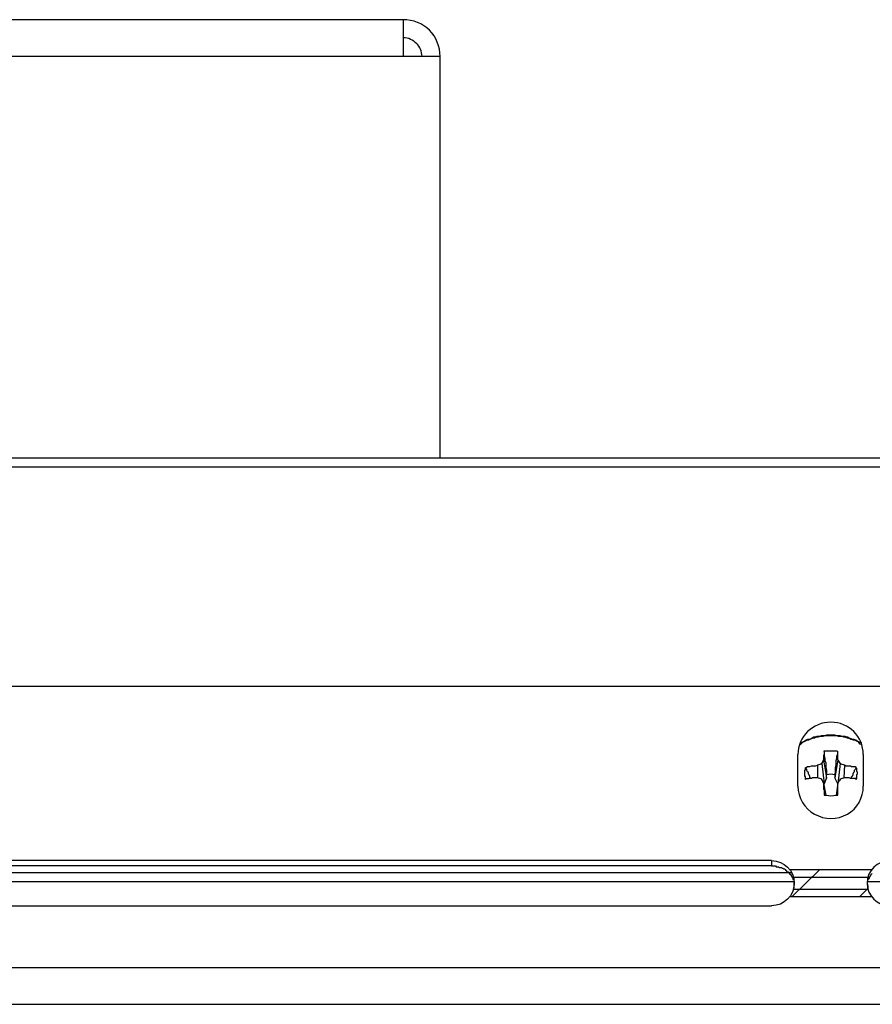
# Model space of a CAD drawing. Extents: x 948 to 1340, y -634 to -335.
# Drawn here: x 1165 to 1168, y -585 to -582 of the extents above; entities that cross this region are included whole.
import ezdxf

# ---------------------------------------------------------------- set-up
doc = ezdxf.new("R2010")
doc.units = 0

msp = doc.modelspace()

# ---------------------------------------------------------------- linework, layer by layer
at = {"color": 7, "linetype": 'Continuous', "lineweight": -2, "true_color": 0x000007}
for points in [[(1166.649, -581.7164), (1152.6801, -581.7164), (1152.6801, -581.7164)], [(1166.649, -581.7164), (1166.649, -581.8433), (1166.649, -581.8433)], [(1166.7759, -581.8433), (1152.5558, -581.8433), (1152.5558, -581.8433)], [(1166.7759, -583.2262), (1166.7759, -581.8433), (1166.7759, -581.8433)], [(1177.847, -583.2262), (1141.4822, -583.2262), (1141.4822, -583.2262)], [(1177.8781, -583.2573), (1141.4511, -583.2573), (1141.4511, -583.2573)], [(1141.5599, -584.0109), (1177.7693, -584.0109), (1177.7693, -584.0109)], [(1168.2288, -584.2077), (1168.2236, -584.2052), (1168.2184, -584.2026), (1168.2132, -584.2), (1168.2081, -584.1974), (1168.2029, -584.1948), (1168.1977, -584.1948), (1168.1925, -584.1922), (1168.1847, -584.1896), (1168.1796, -584.187), (1168.177, -584.187), (1168.1718, -584.1844), (1168.1666, -584.1844), (1168.1614, -584.1844), (1168.1537, -584.1819), (1168.1485, -584.1819), (1168.1433, -584.1819), (1168.1355, -584.1793), (1168.1304, -584.1793), (1168.1252, -584.1793), (1168.1226, -584.1793), (1168.12, -584.1793), (1168.1148, -584.1793), (1168.1071, -584.1793), (1168.1019, -584.1819), (1168.0967, -584.1819), (1168.0889, -584.1819), (1168.0838, -584.1844), (1168.0786, -584.1844), (1168.0734, -584.1844), (1168.0656, -584.187), (1168.063, -584.187), (1168.0579, -584.1896), (1168.0527, -584.1922), (1168.0475, -584.1948), (1168.0423, -584.1948), (1168.0371, -584.1974), (1168.032, -584.2), (1168.0268, -584.2026), (1168.0216, -584.2052), (1168.0164, -584.2077)], [(1168.2288, -584.2129), (1168.2236, -584.2103), (1168.2184, -584.2052), (1168.2158, -584.2026), (1168.2106, -584.2), (1168.2055, -584.1974), (1168.2003, -584.1974), (1168.1925, -584.1948), (1168.1873, -584.1922), (1168.1822, -584.1896), (1168.1796, -584.1896), (1168.1718, -584.187), (1168.1666, -584.187), (1168.1614, -584.1844), (1168.1563, -584.1844), (1168.1485, -584.1844), (1168.1433, -584.1819), (1168.1381, -584.1819), (1168.133, -584.1819), (1168.1252, -584.1819), (1168.1226, -584.1819), (1168.1174, -584.1819), (1168.1122, -584.1819), (1168.1071, -584.1819), (1168.1019, -584.1819), (1168.0941, -584.1844), (1168.0889, -584.1844), (1168.0838, -584.1844), (1168.0786, -584.187), (1168.0708, -584.187), (1168.0656, -584.1896), (1168.0604, -584.1896), (1168.0553, -584.1922), (1168.0501, -584.1948), (1168.0449, -584.1974), (1168.0397, -584.1974), (1168.0345, -584.2), (1168.0294, -584.2026), (1168.0242, -584.2052), (1168.019, -584.2103), (1168.0164, -584.2129)], [(1168.0086, -584.3554), (1168.0086, -584.2466), (1168.0086, -584.2466)], [(1168.0993, -584.2362), (1168.0993, -584.2362), (1168.0993, -584.2388), (1168.0993, -584.2414), (1168.0993, -584.244), (1168.0993, -584.2466), (1168.0967, -584.2492), (1168.0967, -584.2518), (1168.0967, -584.257), (1168.0967, -584.2595), (1168.0967, -584.2621), (1168.0967, -584.2647)], [(1168.0993, -584.2362), (1168.0993, -584.2336), (1168.1019, -584.2336), (1168.1045, -584.2336), (1168.1045, -584.2336), (1168.1071, -584.2336), (1168.1096, -584.2336), (1168.1122, -584.2336), (1168.1148, -584.2336), (1168.1174, -584.2336), (1168.12, -584.2336), (1168.1226, -584.2336)], [(1168.0993, -584.2362), (1168.0993, -584.244), (1168.0993, -584.2518), (1168.1019, -584.2595), (1168.1019, -584.2673), (1168.1045, -584.2751), (1168.1045, -584.2829), (1168.1045, -584.2906), (1168.1071, -584.301), (1168.1071, -584.3087), (1168.1071, -584.3165)], [(1168.1226, -584.2336), (1168.1226, -584.2336), (1168.1252, -584.2336), (1168.1278, -584.2336), (1168.1304, -584.2336), (1168.133, -584.2336), (1168.133, -584.2336), (1168.1355, -584.2336), (1168.1381, -584.2336), (1168.1407, -584.2336), (1168.1433, -584.2336), (1168.1459, -584.2362)], [(1168.1355, -584.3165), (1168.1381, -584.3087), (1168.1381, -584.301), (1168.1381, -584.2906), (1168.1407, -584.2829), (1168.1407, -584.2751), (1168.1407, -584.2673), (1168.1433, -584.2595), (1168.1433, -584.2518), (1168.1459, -584.244), (1168.1459, -584.2362)], [(1168.1459, -584.2647), (1168.1459, -584.2621), (1168.1459, -584.2595), (1168.1459, -584.257), (1168.1459, -584.257), (1168.1459, -584.2518), (1168.1459, -584.2492), (1168.1459, -584.2466), (1168.1459, -584.244), (1168.1459, -584.2414), (1168.1459, -584.2388), (1168.1459, -584.2362)], [(1168.234, -584.2466), (1168.234, -584.3554), (1168.234, -584.3554)], [(1168.0345, -584.2906), (1168.0371, -584.2906), (1168.0423, -584.288), (1168.0449, -584.288), (1168.0475, -584.288), (1168.0501, -584.288), (1168.0553, -584.2854), (1168.0604, -584.2854), (1168.063, -584.2854), (1168.0682, -584.2854), (1168.0708, -584.2854), (1168.076, -584.2829)], [(1168.076, -584.2829), (1168.076, -584.3269), (1168.076, -584.3269)], [(1168.0915, -584.2777), (1168.0915, -584.2777), (1168.0915, -584.2751), (1168.0915, -584.2751), (1168.0941, -584.2725), (1168.0941, -584.2725), (1168.0941, -584.2699), (1168.0941, -584.2699), (1168.0967, -584.2673), (1168.0967, -584.2673), (1168.0967, -584.2647), (1168.0967, -584.2647)], [(1168.0915, -584.2777), (1168.0993, -584.3476), (1168.0993, -584.3476)], [(1168.0967, -584.2647), (1168.1071, -584.3269), (1168.1071, -584.3269)], [(1168.1459, -584.2647), (1168.1355, -584.3269), (1168.1355, -584.3269)], [(1168.1459, -584.2647), (1168.1459, -584.2647), (1168.1485, -584.2673), (1168.1485, -584.2673), (1168.1485, -584.2673), (1168.1485, -584.2699), (1168.1511, -584.2699), (1168.1511, -584.2725), (1168.1511, -584.2725), (1168.1511, -584.2751), (1168.1537, -584.2751), (1168.1537, -584.2777)], [(1168.1537, -584.2777), (1168.1459, -584.3476), (1168.1459, -584.3476)], [(1168.1692, -584.2829), (1168.1666, -584.3269), (1168.1666, -584.3269)], [(1168.1692, -584.2829), (1168.1718, -584.2829), (1168.1744, -584.2854), (1168.1796, -584.2854), (1168.1822, -584.2854), (1168.1847, -584.2854), (1168.1899, -584.2854), (1168.1925, -584.288), (1168.1977, -584.288), (1168.2003, -584.288), (1168.2055, -584.288), (1168.2081, -584.2906)], [(1168.032, -584.3113), (1168.032, -584.3087), (1168.032, -584.3062), (1168.032, -584.3062), (1168.032, -584.3036), (1168.032, -584.301), (1168.0345, -584.2984), (1168.0345, -584.2958), (1168.0345, -584.2958), (1168.0345, -584.2932), (1168.0345, -584.2906), (1168.0345, -584.2906)], [(1168.0345, -584.3321), (1168.0345, -584.3295), (1168.0345, -584.3269), (1168.0345, -584.3269), (1168.0345, -584.3243), (1168.0345, -584.3217), (1168.032, -584.3217), (1168.032, -584.3191), (1168.032, -584.3165), (1168.032, -584.3139), (1168.032, -584.3113), (1168.032, -584.3113)], [(1168.0527, -584.3295), (1168.0501, -584.3243), (1168.0501, -584.3217), (1168.0475, -584.3165), (1168.0449, -584.3139), (1168.0449, -584.3087), (1168.0423, -584.3062), (1168.0397, -584.301), (1168.0397, -584.2984), (1168.0371, -584.2932), (1168.0345, -584.2906)], [(1168.1071, -584.3269), (1168.1071, -584.3165), (1168.1071, -584.3165)], [(1168.1355, -584.3165), (1168.1355, -584.3269), (1168.1355, -584.3269)], [(1168.2081, -584.2906), (1168.2081, -584.2932), (1168.2055, -584.2984), (1168.2029, -584.301), (1168.2029, -584.3062), (1168.2003, -584.3087), (1168.1977, -584.3139), (1168.1977, -584.3165), (1168.1951, -584.3217), (1168.1925, -584.3243), (1168.1925, -584.3295)], [(1168.2081, -584.2906), (1168.2081, -584.2906), (1168.2106, -584.2932), (1168.2106, -584.2958), (1168.2106, -584.2958), (1168.2106, -584.2984), (1168.2106, -584.301), (1168.2106, -584.301), (1168.2106, -584.3036), (1168.2132, -584.3062), (1168.2132, -584.3087), (1168.2132, -584.3113)], [(1168.2132, -584.3113), (1168.2132, -584.3113), (1168.2132, -584.3139), (1168.2106, -584.3165), (1168.2106, -584.3165), (1168.2106, -584.3191), (1168.2106, -584.3217), (1168.2106, -584.3243), (1168.2106, -584.3269), (1168.2106, -584.3269), (1168.2106, -584.3295), (1168.2081, -584.3321)], [(1168.076, -584.3269), (1168.0734, -584.3269), (1168.0708, -584.3269), (1168.0682, -584.3269), (1168.0682, -584.3269), (1168.063, -584.3269), (1168.0604, -584.3269), (1168.0579, -584.3269), (1168.0553, -584.3295), (1168.0527, -584.3295), (1168.0501, -584.3295), (1168.0475, -584.3295)], [(1168.0967, -584.345), (1168.1045, -584.3864), (1168.1045, -584.3864)], [(1168.0967, -584.345), (1168.0967, -584.3476), (1168.0967, -584.3528), (1168.0967, -584.3554), (1168.0967, -584.358), (1168.0967, -584.3605), (1168.0967, -584.3657), (1168.0993, -584.3683), (1168.0993, -584.3735), (1168.0993, -584.3787), (1168.0993, -584.3813), (1168.0993, -584.3864)], [(1168.0993, -584.3476), (1168.0967, -584.3476), (1168.0967, -584.3476)], [(1168.1071, -584.3269), (1168.0993, -584.3476), (1168.0993, -584.3476)], [(1168.1459, -584.3476), (1168.1355, -584.3269), (1168.1355, -584.3269)], [(1168.1459, -584.345), (1168.1407, -584.3864), (1168.1407, -584.3864)], [(1168.1459, -584.3864), (1168.1459, -584.3838), (1168.1459, -584.3787), (1168.1459, -584.3761), (1168.1459, -584.3735), (1168.1459, -584.3683), (1168.1459, -584.3657), (1168.1459, -584.3605), (1168.1459, -584.358), (1168.1459, -584.3528), (1168.1459, -584.3502), (1168.1459, -584.345)], [(1168.2081, -584.3321), (1168.2081, -584.3295), (1168.2029, -584.3295), (1168.2003, -584.3295), (1168.1977, -584.3295), (1168.1925, -584.3295), (1168.1899, -584.3295), (1168.1847, -584.3269), (1168.1822, -584.3269), (1168.177, -584.3269), (1168.1744, -584.3269), (1168.1692, -584.3269)], [(1167.918, -584.6117), (1159.8692, -584.6117), (1159.8692, -584.6117)], [(1167.918, -584.6117), (1167.918, -584.6299), (1167.918, -584.6299)], [(1167.9879, -584.6532), (1159.8122, -584.6532), (1159.8122, -584.6532)], [(1167.918, -584.6299), (1159.8692, -584.6299), (1159.8692, -584.6299)], [(1167.918, -584.6299), (1167.9206, -584.6299), (1167.9232, -584.6299), (1167.9284, -584.6299), (1167.931, -584.6299), (1167.9335, -584.6325), (1167.9361, -584.6325), (1167.9387, -584.6325), (1167.9413, -584.6325), (1167.9439, -584.6351), (1167.9491, -584.6351), (1167.9517, -584.6351), (1167.9543, -584.6376), (1167.9543, -584.6376), (1167.9569, -584.6376), (1167.9594, -584.6402), (1167.962, -584.6402), (1167.9646, -584.6428), (1167.9672, -584.6454), (1167.9698, -584.6454), (1167.9698, -584.648), (1167.9724, -584.6506), (1167.975, -584.6506), (1167.9776, -584.6532), (1167.9802, -584.6558), (1167.9802, -584.6584)], [(1167.9802, -584.6428), (1168.2624, -584.6428), (1168.2624, -584.6428)], [(1167.9802, -584.6584), (1167.9828, -584.6584), (1167.9828, -584.6584), (1167.9828, -584.6609), (1167.9853, -584.6609), (1167.9853, -584.6635), (1167.9853, -584.6635), (1167.9879, -584.6661), (1167.9879, -584.6661), (1167.9879, -584.6687), (1167.9905, -584.6687)], [(1167.9879, -584.7361), (1168.0838, -584.6428), (1168.0838, -584.6428)], [(1168.2547, -584.6687), (1168.2573, -584.6661), (1168.2573, -584.6661), (1168.2573, -584.6635), (1168.2599, -584.6635), (1168.2599, -584.6635), (1168.2599, -584.6609), (1168.2599, -584.6609), (1168.2624, -584.6584), (1168.2624, -584.6584), (1168.2624, -584.6584)], [(1168.2624, -584.6584), (1168.265, -584.6558)], [(1167.9931, -584.6843), (1159.7941, -584.6843), (1159.7941, -584.6843)], [(1167.9931, -584.6687), (1168.2495, -584.6687), (1168.2495, -584.6687)], [(1167.9931, -584.6687), (1167.9931, -584.6791), (1167.9931, -584.6791)], [(1168.2495, -584.6687), (1168.2495, -584.6791), (1168.2495, -584.6791)], [(1176.4511, -584.6843), (1168.2495, -584.6843), (1168.2495, -584.6843)], [(1167.9931, -584.7102), (1168.2495, -584.7102), (1168.2495, -584.7102)], [(1168.221, -584.7361), (1168.2495, -584.7076), (1168.2495, -584.7076)], [(1168.2624, -584.7361), (1167.9802, -584.7361), (1167.9802, -584.7361)], [(1159.8692, -584.7671), (1167.918, -584.7671), (1167.918, -584.7671)], [(1141.2336, -584.9795), (1178.0982, -584.9795), (1178.0982, -584.9795)], [(1141.2336, -585.1064), (1178.0982, -585.1064), (1178.0982, -585.1064)]]:
    msp.add_lwpolyline(points, dxfattribs=at)
msp.add_lwpolyline([(1168.1459, -584.3476), (1168.1459, -584.3476)], close=True, dxfattribs=at)
for points in [[(1166.7397, -581.7527), (1166.7164, -581.7294), (1166.6827, -581.7164), (1166.649, -581.7164)], [(1166.6957, -581.7993), (1166.6827, -581.7864), (1166.6672, -581.7786), (1166.649, -581.7786)], [(1166.7759, -581.8433), (1166.7759, -581.8097), (1166.763, -581.776), (1166.7397, -581.7527)], [(1166.7138, -581.8433), (1166.7138, -581.8252), (1166.706, -581.8097), (1166.6957, -581.7993)], [(1168.1226, -584.1352), (1168.0604, -584.1352), (1168.0086, -584.1844), (1168.0086, -584.2466)], [(1168.234, -584.2466), (1168.234, -584.1844), (1168.1847, -584.1352), (1168.1226, -584.1352)], [(1168.0915, -584.2777), (1168.0863, -584.2803), (1168.0812, -584.2829), (1168.076, -584.2829)], [(1168.1692, -584.2829), (1168.164, -584.2829), (1168.1589, -584.2803), (1168.1537, -584.2777)], [(1168.1355, -584.3165), (1168.1278, -584.3139), (1168.1174, -584.3139), (1168.1071, -584.3165)], [(1168.0086, -584.3554), (1168.0086, -584.3942), (1168.032, -584.4331), (1168.0656, -584.4512)], [(1168.0475, -584.3295), (1168.0449, -584.3295), (1168.0397, -584.3295), (1168.0345, -584.3321)], [(1168.0915, -584.3321), (1168.0863, -584.3295), (1168.0812, -584.3269), (1168.076, -584.3269)], [(1168.0967, -584.345), (1168.0967, -584.3398), (1168.0941, -584.3372), (1168.0915, -584.3321)], [(1168.1537, -584.3321), (1168.1511, -584.3372), (1168.1485, -584.3398), (1168.1459, -584.345)], [(1168.1692, -584.3269), (1168.164, -584.3269), (1168.1589, -584.3295), (1168.1537, -584.3321)], [(1168.1796, -584.4512), (1168.2132, -584.4331), (1168.234, -584.3942), (1168.234, -584.3554)], [(1168.0993, -584.3864), (1168.1019, -584.3864), (1168.1019, -584.3864), (1168.1045, -584.3864)], [(1168.1045, -584.3864), (1168.1174, -584.389), (1168.1278, -584.389), (1168.1407, -584.3864)], [(1168.1407, -584.3864), (1168.1407, -584.3864), (1168.1433, -584.3864), (1168.1459, -584.3864)], [(1168.0656, -584.4512), (1168.1019, -584.4719), (1168.1433, -584.4719), (1168.1796, -584.4512)], [(1167.918, -584.6117), (1167.962, -584.6117), (1167.9957, -584.6454), (1167.9957, -584.6894)], [(1168.3246, -584.6117), (1168.2832, -584.6117), (1168.2469, -584.6454), (1168.2469, -584.6894)], [(1167.9957, -584.6894), (1167.9957, -584.7335), (1167.962, -584.7671), (1167.918, -584.7671)], [(1167.9931, -584.6791), (1167.9931, -584.6765), (1167.9905, -584.6739), (1167.9905, -584.6687)], [(1167.9931, -584.7102), (1167.9957, -584.705), (1167.9957, -584.6972), (1167.9957, -584.6894)], [(1167.9957, -584.6894), (1167.9957, -584.6868), (1167.9957, -584.6868), (1167.9957, -584.6868)], [(1168.2469, -584.6868), (1168.2469, -584.6868), (1168.2469, -584.6868), (1168.2469, -584.6894)], [(1168.2469, -584.6894), (1168.2469, -584.7335), (1168.2832, -584.7671), (1168.3246, -584.7671)], [(1168.2469, -584.6894), (1168.2495, -584.6972), (1168.2495, -584.705), (1168.2495, -584.7102)], [(1168.2547, -584.6687), (1168.2547, -584.6713), (1168.2521, -584.6765), (1168.2495, -584.6791)]]:
    msp.add_open_spline(points, degree=3, dxfattribs=at)

doc.saveas('drawing.dxf')
